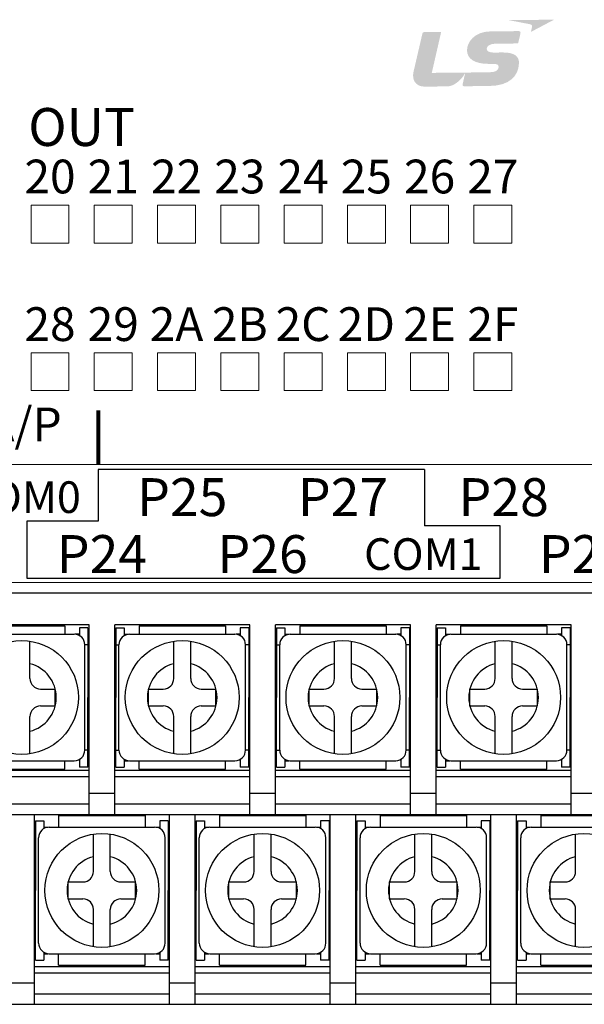
# Model space of a CAD drawing. Units: millimetres. Extents: x 1393 to 2056, y -100 to 516.
# Drawn here: x 1465 to 1492, y 9 to 56 of the extents above; entities that cross this region are included whole.
import ezdxf
from ezdxf.enums import TextEntityAlignment as Align

# ---------------------------------------------------------------- set-up
doc = ezdxf.new("R2010")
doc.units = ezdxf.units.MM
doc.header["$LTSCALE"] = 0.1
doc.styles.add('XGB TEXT', font='ARIAL.TTF')

msp = doc.modelspace()

# ---------------------------------------------------------------- hatches: boundary and pattern name
at = {"lineweight": 0}
h = msp.add_hatch(color=256, dxfattribs=at)
edge = h.paths.add_edge_path()
edge.add_spline(control_points=[(1488.375, 55.788), (1488.375, 55.788), (1490.527, 55.808), (1490.527, 55.808), (1490.527, 55.808), (1489.426, 55.228), (1489.426, 55.228), (1489.426, 55.228), (1489.469, 55.416), (1489.481, 55.47), (1489.494, 55.53), (1489.475, 55.574), (1489.392, 55.591), (1489.309, 55.607), (1488.375, 55.788), (1488.375, 55.788), (1488.375, 55.788), (1488.375, 55.788), (1488.375, 55.788)], knot_values=[0, 0, 0, 0, 1, 1, 1, 2, 2, 2, 3, 3, 3, 4, 4, 4, 5, 5, 5, 6, 6, 6, 6], degree=3, periodic=0)
h = msp.add_hatch(color=256, dxfattribs=at)
edge = h.paths.add_edge_path()
edge.add_spline(control_points=[(1487.63, 53.71), (1487.799, 53.712), (1487.894, 53.688), (1487.898, 53.576), (1487.9, 53.514), (1487.857, 53.44), (1487.812, 53.404), (1487.709, 53.323), (1487.618, 53.314), (1487.131, 53.309), (1487.131, 53.309), (1484.728, 53.286), (1484.728, 53.286), (1484.728, 53.286), (1485.173, 55.229), (1485.173, 55.229), (1485.173, 55.229), (1484.371, 55.222), (1484.371, 55.222), (1484.317, 55.221), (1484.296, 55.206), (1484.281, 55.142), (1484.281, 55.142), (1483.858, 53.321), (1483.858, 53.321), (1483.778, 52.958), (1483.968, 52.63), (1484.385, 52.634), (1484.801, 52.638), (1485.134, 52.641), (1485.486, 52.645), (1485.767, 52.647), (1486.136, 52.955), (1486.286, 53.238), (1486.286, 53.238), (1486.305, 53.276), (1486.305, 53.276), (1486.305, 53.276), (1486.31, 53.275), (1486.31, 53.275), (1486.286, 53.174), (1486.205, 52.815), (1486.192, 52.756), (1486.175, 52.68), (1486.215, 52.651), (1486.251, 52.652), (1486.251, 52.652), (1487.151, 52.66), (1487.438, 52.663), (1488.443, 52.673), (1488.833, 53.155), (1488.861, 53.731), (1488.878, 54.052), (1488.671, 54.26), (1488.092, 54.254), (1488.092, 54.254), (1487.807, 54.251), (1487.65, 54.25), (1487.491, 54.248), (1487.329, 54.299), (1487.328, 54.427), (1487.327, 54.555), (1487.502, 54.669), (1487.74, 54.671), (1487.74, 54.671), (1488.82, 54.681), (1488.82, 54.681), (1488.82, 54.681), (1488.912, 55.06), (1488.928, 55.138), (1488.951, 55.239), (1488.92, 55.267), (1488.849, 55.266), (1488.849, 55.266), (1487.513, 55.254), (1487.513, 55.254), (1486.737, 55.246), (1486.395, 54.725), (1486.398, 54.355), (1486.402, 53.985), (1486.702, 53.704), (1487.473, 53.711), (1487.473, 53.711), (1487.63, 53.71), (1487.63, 53.71), (1487.63, 53.71), (1487.63, 53.71), (1487.63, 53.71)], knot_values=[0, 0, 0, 0, 1, 1, 1, 2, 2, 2, 3, 3, 3, 4, 4, 4, 5, 5, 5, 6, 6, 6, 7, 7, 7, 8, 8, 8, 9, 9, 9, 10, 10, 10, 11, 11, 11, 12, 12, 12, 13, 13, 13, 14, 14, 14, 15, 15, 15, 16, 16, 16, 17, 17, 17, 18, 18, 18, 19, 19, 19, 20, 20, 20, 21, 21, 21, 22, 22, 22, 23, 23, 23, 24, 24, 24, 25, 25, 25, 26, 26, 26, 27, 27, 27, 28, 28, 28, 29, 29, 29, 29], degree=3, periodic=0)

# ---------------------------------------------------------------- linework, layer by layer
for p, q in [((1465.725, 47.017), (1467.525, 47.017)), ((1465.725, 45.217), (1465.725, 47.017)), ((1467.525, 47.017), (1467.525, 45.217)), ((1468.725, 47.017), (1470.525, 47.017)), ((1468.725, 45.217), (1468.725, 47.017)), ((1470.525, 47.017), (1470.525, 45.217)), ((1471.725, 47.017), (1473.525, 47.017)), ((1471.725, 45.217), (1471.725, 47.017)), ((1473.525, 47.017), (1473.525, 45.217)), ((1474.725, 47.017), (1476.525, 47.017)), ((1474.725, 45.217), (1474.725, 47.017)), ((1476.525, 47.017), (1476.525, 45.217)), ((1477.725, 47.017), (1479.525, 47.017)), ((1477.725, 45.217), (1477.725, 47.017)), ((1479.525, 47.017), (1479.525, 45.217)), ((1480.725, 47.017), (1482.525, 47.017)), ((1480.725, 45.217), (1480.725, 47.017)), ((1482.525, 47.017), (1482.525, 45.217)), ((1483.725, 47.017), (1485.525, 47.017)), ((1483.725, 45.217), (1483.725, 47.017)), ((1485.525, 47.017), (1485.525, 45.217)), ((1486.725, 47.017), (1488.525, 47.017)), ((1486.725, 45.217), (1486.725, 47.017)), ((1488.525, 47.017), (1488.525, 45.217)), ((1467.525, 45.217), (1465.725, 45.217)), ((1470.525, 45.217), (1468.725, 45.217)), ((1473.525, 45.217), (1471.725, 45.217)), ((1476.525, 45.217), (1474.725, 45.217)), ((1479.525, 45.217), (1477.725, 45.217)), ((1482.525, 45.217), (1480.725, 45.217)), ((1485.525, 45.217), (1483.725, 45.217)), ((1488.525, 45.217), (1486.725, 45.217)), ((1465.725, 40.017), (1467.525, 40.017)), ((1465.725, 38.217), (1465.725, 40.017)), ((1467.525, 40.017), (1467.525, 38.217)), ((1468.725, 40.017), (1470.525, 40.017)), ((1468.725, 38.217), (1468.725, 40.017)), ((1470.525, 40.017), (1470.525, 38.217)), ((1471.725, 40.017), (1473.525, 40.017)), ((1471.725, 38.217), (1471.725, 40.017)), ((1473.525, 40.017), (1473.525, 38.217)), ((1474.725, 40.017), (1476.525, 40.017)), ((1474.725, 38.217), (1474.725, 40.017)), ((1476.525, 40.017), (1476.525, 38.217)), ((1477.725, 40.017), (1479.525, 40.017)), ((1477.725, 38.217), (1477.725, 40.017)), ((1479.525, 40.017), (1479.525, 38.217)), ((1480.725, 40.017), (1482.525, 40.017)), ((1480.725, 38.217), (1480.725, 40.017)), ((1482.525, 40.017), (1482.525, 38.217)), ((1483.725, 40.017), (1485.525, 40.017)), ((1483.725, 38.217), (1483.725, 40.017)), ((1485.525, 40.017), (1485.525, 38.217)), ((1486.725, 40.017), (1488.525, 40.017)), ((1486.725, 38.217), (1486.725, 40.017)), ((1488.525, 40.017), (1488.525, 38.217)), ((1467.525, 38.217), (1465.725, 38.217)), ((1470.525, 38.217), (1468.725, 38.217)), ((1473.525, 38.217), (1471.725, 38.217)), ((1476.525, 38.217), (1474.725, 38.217)), ((1479.525, 38.217), (1477.725, 38.217)), ((1482.525, 38.217), (1480.725, 38.217)), ((1485.525, 38.217), (1483.725, 38.217)), ((1488.525, 38.217), (1486.725, 38.217)), ((1426.625, 34.717), (1533.125, 34.717)), ((1535.625, 29.117), (1424.125, 29.117))]:
    msp.add_line(p, q, dxfattribs=at)
for p, q in [((1484.383, 34.474), (1468.914, 34.474)), ((1468.914, 34.474), (1468.914, 32.027)), ((1484.383, 34.474), (1484.383, 31.807)), ((1468.914, 32.027), (1465.521, 32.027)), ((1465.521, 32.027), (1465.521, 29.327)), ((1487.964, 31.807), (1484.383, 31.807)), ((1487.964, 29.327), (1487.964, 31.807)), ((1465.521, 29.327), (1487.964, 29.327)), ((1526.655, 28.617), (1430.595, 28.617)), ((1468.475, 27.117), (1462.075, 27.117)), ((1468.475, 18.117), (1468.475, 27.117)), ((1469.695, 18.117), (1469.695, 27.117)), ((1469.695, 18.117), (1469.695, 27.117)), ((1469.695, 18.117), (1469.695, 27.117)), ((1476.095, 27.117), (1469.695, 27.117)), ((1476.095, 18.117), (1476.095, 27.117)), ((1477.315, 18.117), (1477.315, 27.117)), ((1477.315, 18.117), (1477.315, 27.117)), ((1477.315, 18.117), (1477.315, 27.117)), ((1483.715, 27.117), (1477.315, 27.117)), ((1483.715, 18.117), (1483.715, 27.117)), ((1484.935, 18.117), (1484.935, 27.117)), ((1484.935, 18.117), (1484.935, 27.117)), ((1484.935, 18.117), (1484.935, 27.117)), ((1491.335, 27.117), (1484.935, 27.117)), ((1491.335, 18.117), (1491.335, 27.117)), ((1462.775, 26.667), (1467.775, 26.667)), ((1463.225, 27.067), (1467.325, 27.067)), ((1467.325, 27.067), (1467.325, 26.667)), ((1468.025, 26.667), (1467.825, 26.667)), ((1467.825, 26.667), (1467.825, 26.665)), ((1468.425, 26.967), (1468.025, 26.967)), ((1468.025, 26.967), (1468.025, 26.6)), ((1468.425, 26.967), (1468.425, 23.667)), ((1469.745, 26.967), (1469.745, 23.667)), ((1469.745, 26.967), (1470.145, 26.967)), ((1470.145, 26.967), (1470.145, 26.6)), ((1470.145, 26.667), (1470.345, 26.667)), ((1470.345, 26.667), (1470.345, 26.665)), ((1470.395, 26.667), (1475.395, 26.667)), ((1470.845, 27.067), (1474.945, 27.067)), ((1470.845, 27.067), (1470.845, 26.667)), ((1474.945, 27.067), (1474.945, 26.667)), ((1475.645, 26.667), (1475.445, 26.667)), ((1475.445, 26.667), (1475.445, 26.665)), ((1476.045, 26.967), (1475.645, 26.967)), ((1475.645, 26.967), (1475.645, 26.6)), ((1476.045, 26.967), (1476.045, 23.667)), ((1477.365, 26.967), (1477.365, 23.667)), ((1477.365, 26.967), (1477.765, 26.967)), ((1477.765, 26.967), (1477.765, 26.6)), ((1477.765, 26.667), (1477.965, 26.667)), ((1477.965, 26.667), (1477.965, 26.665)), ((1478.015, 26.667), (1483.015, 26.667)), ((1478.465, 27.067), (1482.565, 27.067)), ((1478.465, 27.067), (1478.465, 26.667)), ((1482.565, 27.067), (1482.565, 26.667)), ((1483.265, 26.667), (1483.065, 26.667)), ((1483.065, 26.667), (1483.065, 26.665)), ((1483.665, 26.967), (1483.265, 26.967)), ((1483.265, 26.967), (1483.265, 26.6)), ((1483.665, 26.967), (1483.665, 23.667)), ((1484.985, 26.967), (1484.985, 23.667)), ((1484.985, 26.967), (1485.385, 26.967)), ((1485.385, 26.967), (1485.385, 26.6)), ((1485.385, 26.667), (1485.585, 26.667)), ((1485.585, 26.667), (1485.585, 26.665)), ((1485.635, 26.667), (1490.635, 26.667)), ((1486.085, 27.067), (1490.185, 27.067)), ((1486.085, 27.067), (1486.085, 26.667)), ((1490.185, 27.067), (1490.185, 26.667)), ((1490.885, 26.667), (1490.685, 26.667)), ((1490.685, 26.667), (1490.685, 26.665)), ((1491.285, 26.967), (1490.885, 26.967)), ((1490.885, 26.967), (1490.885, 26.6)), ((1491.285, 26.967), (1491.285, 23.667)), ((1465.675, 24.567), (1465.675, 26.337)), ((1468.275, 21.167), (1468.275, 26.167)), ((1468.425, 26.167), (1468.275, 26.167)), ((1469.745, 26.167), (1469.895, 26.167)), ((1469.895, 21.167), (1469.895, 26.167)), ((1472.495, 24.567), (1472.495, 26.337)), ((1473.295, 24.567), (1473.295, 26.337)), ((1475.895, 21.167), (1475.895, 26.167)), ((1476.045, 26.167), (1475.895, 26.167)), ((1477.365, 26.167), (1477.515, 26.167)), ((1477.515, 21.167), (1477.515, 26.167)), ((1480.115, 24.567), (1480.115, 26.337)), ((1480.915, 24.567), (1480.915, 26.337)), ((1483.515, 21.167), (1483.515, 26.167)), ((1483.665, 26.167), (1483.515, 26.167)), ((1484.985, 26.167), (1485.135, 26.167)), ((1485.135, 21.167), (1485.135, 26.167)), ((1487.735, 24.567), (1487.735, 26.337)), ((1488.535, 24.567), (1488.535, 26.337)), ((1491.135, 21.167), (1491.135, 26.167)), ((1491.285, 26.167), (1491.135, 26.167)), ((1466.175, 24.067), (1466.875, 24.067)), ((1466.875, 23.267), (1466.875, 24.067)), ((1471.295, 23.267), (1471.295, 24.067)), ((1471.295, 24.067), (1471.995, 24.067)), ((1473.795, 24.067), (1474.495, 24.067)), ((1474.495, 23.267), (1474.495, 24.067)), ((1478.915, 23.267), (1478.915, 24.067)), ((1478.915, 24.067), (1479.615, 24.067)), ((1481.415, 24.067), (1482.115, 24.067)), ((1482.115, 23.267), (1482.115, 24.067)), ((1486.535, 23.267), (1486.535, 24.067)), ((1486.535, 24.067), (1487.235, 24.067)), ((1489.035, 24.067), (1489.735, 24.067)), ((1489.735, 23.267), (1489.735, 24.067)), ((1468.425, 20.367), (1468.425, 23.667)), ((1469.745, 20.367), (1469.745, 23.667)), ((1476.045, 20.367), (1476.045, 23.667)), ((1477.365, 20.367), (1477.365, 23.667)), ((1483.665, 20.367), (1483.665, 23.667)), ((1484.985, 20.367), (1484.985, 23.667)), ((1491.285, 20.367), (1491.285, 23.667)), ((1466.175, 23.267), (1466.875, 23.267)), ((1471.295, 23.267), (1471.995, 23.267)), ((1473.795, 23.267), (1474.495, 23.267)), ((1478.915, 23.267), (1479.615, 23.267)), ((1481.415, 23.267), (1482.115, 23.267)), ((1486.535, 23.267), (1487.235, 23.267)), ((1489.035, 23.267), (1489.735, 23.267)), ((1465.675, 20.997), (1465.675, 22.767)), ((1472.495, 20.997), (1472.495, 22.767)), ((1473.295, 20.997), (1473.295, 22.767)), ((1480.115, 20.997), (1480.115, 22.767)), ((1480.915, 20.997), (1480.915, 22.767)), ((1487.735, 20.997), (1487.735, 22.767)), ((1488.535, 20.997), (1488.535, 22.767)), ((1468.425, 21.167), (1468.275, 21.167)), ((1469.745, 21.167), (1469.895, 21.167)), ((1476.045, 21.167), (1475.895, 21.167)), ((1477.365, 21.167), (1477.515, 21.167)), ((1483.665, 21.167), (1483.515, 21.167)), ((1484.985, 21.167), (1485.135, 21.167)), ((1491.285, 21.167), (1491.135, 21.167)), ((1462.775, 20.667), (1467.775, 20.667)), ((1467.325, 20.267), (1467.325, 20.667)), ((1468.025, 20.734), (1468.025, 20.367)), ((1470.145, 20.734), (1470.145, 20.367)), ((1470.145, 20.667), (1470.345, 20.667)), ((1470.345, 20.667), (1470.345, 20.67)), ((1470.395, 20.667), (1475.395, 20.667)), ((1470.845, 20.267), (1470.845, 20.667)), ((1474.945, 20.267), (1474.945, 20.667)), ((1475.645, 20.734), (1475.645, 20.367)), ((1477.765, 20.734), (1477.765, 20.367)), ((1477.765, 20.667), (1477.965, 20.667)), ((1477.965, 20.667), (1477.965, 20.67)), ((1478.015, 20.667), (1483.015, 20.667)), ((1478.465, 20.267), (1478.465, 20.667)), ((1482.565, 20.267), (1482.565, 20.667)), ((1483.265, 20.734), (1483.265, 20.367)), ((1485.385, 20.734), (1485.385, 20.367)), ((1485.385, 20.667), (1485.585, 20.667)), ((1485.585, 20.667), (1485.585, 20.67)), ((1485.635, 20.667), (1490.635, 20.667)), ((1486.085, 20.267), (1486.085, 20.667)), ((1490.185, 20.267), (1490.185, 20.667)), ((1490.885, 20.734), (1490.885, 20.367)), ((1462.075, 20.217), (1468.475, 20.217)), ((1463.225, 20.267), (1467.325, 20.267)), ((1468.425, 20.367), (1468.025, 20.367)), ((1469.695, 20.217), (1476.095, 20.217)), ((1469.745, 20.367), (1470.145, 20.367)), ((1470.845, 20.267), (1474.945, 20.267)), ((1476.045, 20.367), (1475.645, 20.367)), ((1477.315, 20.217), (1483.715, 20.217)), ((1477.365, 20.367), (1477.765, 20.367)), ((1478.465, 20.267), (1482.565, 20.267)), ((1483.665, 20.367), (1483.265, 20.367)), ((1484.935, 20.217), (1491.335, 20.217)), ((1484.985, 20.367), (1485.385, 20.367)), ((1486.085, 20.267), (1490.185, 20.267)), ((1491.285, 20.367), (1490.885, 20.367)), ((1462.075, 19.917), (1468.475, 19.917)), ((1469.695, 19.917), (1476.095, 19.917)), ((1477.315, 19.917), (1483.715, 19.917)), ((1484.935, 19.917), (1491.335, 19.917)), ((1469.695, 19.117), (1468.475, 19.117)), ((1477.315, 19.117), (1476.095, 19.117)), ((1484.935, 19.117), (1483.715, 19.117)), ((1492.555, 19.117), (1491.335, 19.117)), ((1462.075, 18.617), (1468.475, 18.617)), ((1469.695, 18.617), (1476.095, 18.617)), ((1477.315, 18.617), (1483.715, 18.617)), ((1484.935, 18.617), (1491.335, 18.617)), ((1434.569, 18.117), (1528.655, 18.117)), ((1465.885, 9.117), (1465.885, 18.117)), ((1465.885, 9.117), (1465.885, 18.117)), ((1465.935, 17.817), (1465.935, 14.517)), ((1465.935, 17.817), (1466.335, 17.817)), ((1466.335, 17.817), (1466.335, 17.45)), ((1467.035, 18.067), (1471.135, 18.067)), ((1467.035, 18.067), (1467.035, 17.517)), ((1471.135, 18.067), (1471.135, 17.517)), ((1471.835, 17.817), (1471.835, 17.45)), ((1472.235, 17.817), (1471.835, 17.817)), ((1472.235, 17.817), (1472.235, 14.517)), ((1472.285, 9.117), (1472.285, 18.117)), ((1472.285, 9.117), (1472.285, 18.117)), ((1473.505, 9.117), (1473.505, 18.117)), ((1473.505, 9.117), (1473.505, 18.117)), ((1473.555, 17.817), (1473.555, 14.517)), ((1473.555, 17.817), (1473.955, 17.817)), ((1473.955, 17.817), (1473.955, 17.45)), ((1474.655, 18.067), (1478.755, 18.067)), ((1474.655, 18.067), (1474.655, 17.517)), ((1478.755, 18.067), (1478.755, 17.517)), ((1479.455, 17.817), (1479.455, 17.45)), ((1479.855, 17.817), (1479.455, 17.817)), ((1479.855, 17.817), (1479.855, 14.517)), ((1479.905, 9.117), (1479.905, 18.117)), ((1479.905, 9.117), (1479.905, 18.117)), ((1481.125, 9.117), (1481.125, 18.117)), ((1481.125, 9.117), (1481.125, 18.117)), ((1481.175, 17.817), (1481.175, 14.517)), ((1481.175, 17.817), (1481.575, 17.817)), ((1481.575, 17.817), (1481.575, 17.45)), ((1482.275, 18.067), (1486.375, 18.067)), ((1482.275, 18.067), (1482.275, 17.517)), ((1486.375, 18.067), (1486.375, 17.517)), ((1487.075, 17.817), (1487.075, 17.45)), ((1487.475, 17.817), (1487.075, 17.817)), ((1487.475, 17.817), (1487.475, 14.517)), ((1487.525, 9.117), (1487.525, 18.117)), ((1487.525, 9.117), (1487.525, 18.117)), ((1488.745, 9.117), (1488.745, 18.117)), ((1488.745, 9.117), (1488.745, 18.117)), ((1488.795, 17.817), (1488.795, 14.517)), ((1488.795, 17.817), (1489.195, 17.817)), ((1489.195, 17.817), (1489.195, 17.45)), ((1489.895, 18.067), (1493.995, 18.067)), ((1489.895, 18.067), (1489.895, 17.517)), ((1465.885, 17.517), (1465.935, 17.517)), ((1466.335, 17.517), (1466.535, 17.517)), ((1466.535, 17.517), (1466.535, 17.515)), ((1466.585, 17.517), (1471.585, 17.517)), ((1471.635, 17.517), (1471.635, 17.515)), ((1471.635, 17.517), (1471.835, 17.517)), ((1472.235, 17.517), (1472.285, 17.517)), ((1473.505, 17.517), (1473.555, 17.517)), ((1473.955, 17.517), (1474.155, 17.517)), ((1474.155, 17.517), (1474.155, 17.515)), ((1474.205, 17.517), (1479.205, 17.517)), ((1479.255, 17.517), (1479.255, 17.515)), ((1479.255, 17.517), (1479.455, 17.517)), ((1479.855, 17.517), (1479.905, 17.517)), ((1481.125, 17.517), (1481.175, 17.517)), ((1481.575, 17.517), (1481.775, 17.517)), ((1481.775, 17.517), (1481.775, 17.515)), ((1481.825, 17.517), (1486.825, 17.517)), ((1486.875, 17.517), (1486.875, 17.515)), ((1486.875, 17.517), (1487.075, 17.517)), ((1487.475, 17.517), (1487.525, 17.517)), ((1488.745, 17.517), (1488.795, 17.517)), ((1489.195, 17.517), (1489.395, 17.517)), ((1489.395, 17.517), (1489.395, 17.515)), ((1489.445, 17.517), (1494.445, 17.517)), ((1465.885, 17.017), (1465.935, 17.017)), ((1466.085, 12.017), (1466.085, 17.017)), ((1468.685, 15.417), (1468.685, 17.187)), ((1469.485, 15.417), (1469.485, 17.187)), ((1472.085, 12.017), (1472.085, 17.017)), ((1472.235, 17.017), (1472.285, 17.017)), ((1473.505, 17.017), (1473.555, 17.017)), ((1473.705, 12.017), (1473.705, 17.017)), ((1476.305, 15.417), (1476.305, 17.187)), ((1477.105, 15.417), (1477.105, 17.187)), ((1479.705, 12.017), (1479.705, 17.017)), ((1479.855, 17.017), (1479.905, 17.017)), ((1481.125, 17.017), (1481.175, 17.017)), ((1481.325, 12.017), (1481.325, 17.017)), ((1483.925, 15.417), (1483.925, 17.187)), ((1484.725, 15.417), (1484.725, 17.187)), ((1487.325, 12.017), (1487.325, 17.017)), ((1487.475, 17.017), (1487.525, 17.017)), ((1488.745, 17.017), (1488.795, 17.017)), ((1488.945, 12.017), (1488.945, 17.017)), ((1491.545, 15.417), (1491.545, 17.187)), ((1465.935, 11.217), (1465.935, 14.517)), ((1467.485, 14.117), (1467.485, 14.917)), ((1467.485, 14.917), (1468.185, 14.917)), ((1469.985, 14.917), (1470.685, 14.917)), ((1470.685, 14.117), (1470.685, 14.917)), ((1472.235, 11.217), (1472.235, 14.517)), ((1473.555, 11.217), (1473.555, 14.517)), ((1475.105, 14.117), (1475.105, 14.917)), ((1475.105, 14.917), (1475.805, 14.917)), ((1477.605, 14.917), (1478.305, 14.917)), ((1478.305, 14.117), (1478.305, 14.917)), ((1479.855, 11.217), (1479.855, 14.517)), ((1481.175, 11.217), (1481.175, 14.517)), ((1482.725, 14.117), (1482.725, 14.917)), ((1482.725, 14.917), (1483.425, 14.917)), ((1485.225, 14.917), (1485.925, 14.917)), ((1485.925, 14.117), (1485.925, 14.917)), ((1487.475, 11.217), (1487.475, 14.517)), ((1488.795, 11.217), (1488.795, 14.517)), ((1490.345, 14.117), (1490.345, 14.917)), ((1490.345, 14.917), (1491.045, 14.917)), ((1467.485, 14.117), (1468.185, 14.117)), ((1469.985, 14.117), (1470.685, 14.117)), ((1475.105, 14.117), (1475.805, 14.117)), ((1477.605, 14.117), (1478.305, 14.117)), ((1482.725, 14.117), (1483.425, 14.117)), ((1485.225, 14.117), (1485.925, 14.117)), ((1490.345, 14.117), (1491.045, 14.117)), ((1468.685, 11.847), (1468.685, 13.617)), ((1469.485, 11.847), (1469.485, 13.617)), ((1476.305, 11.847), (1476.305, 13.617)), ((1477.105, 11.847), (1477.105, 13.617)), ((1483.925, 11.847), (1483.925, 13.617)), ((1484.725, 11.847), (1484.725, 13.617)), ((1491.545, 11.847), (1491.545, 13.617)), ((1465.885, 12.017), (1465.935, 12.017)), ((1472.235, 12.017), (1472.285, 12.017)), ((1473.505, 12.017), (1473.555, 12.017)), ((1479.855, 12.017), (1479.905, 12.017)), ((1481.125, 12.017), (1481.175, 12.017)), ((1487.475, 12.017), (1487.525, 12.017)), ((1488.745, 12.017), (1488.795, 12.017)), ((1465.885, 11.517), (1465.935, 11.517)), ((1465.935, 11.217), (1466.335, 11.217)), ((1466.335, 11.584), (1466.335, 11.217)), ((1466.335, 11.517), (1466.535, 11.517)), ((1466.535, 11.517), (1466.535, 11.52)), ((1466.585, 11.517), (1471.585, 11.517)), ((1467.035, 10.967), (1467.035, 11.517)), ((1471.135, 10.967), (1471.135, 11.517)), ((1471.635, 11.517), (1471.635, 11.52)), ((1471.635, 11.517), (1471.835, 11.517)), ((1471.835, 11.584), (1471.835, 11.217)), ((1472.235, 11.217), (1471.835, 11.217)), ((1472.235, 11.517), (1472.285, 11.517)), ((1473.505, 11.517), (1473.555, 11.517)), ((1473.555, 11.217), (1473.955, 11.217)), ((1473.955, 11.584), (1473.955, 11.217)), ((1473.955, 11.517), (1474.155, 11.517)), ((1474.155, 11.517), (1474.155, 11.52)), ((1474.205, 11.517), (1479.205, 11.517)), ((1474.655, 10.967), (1474.655, 11.517)), ((1478.755, 10.967), (1478.755, 11.517)), ((1479.255, 11.517), (1479.255, 11.52)), ((1479.255, 11.517), (1479.455, 11.517)), ((1479.455, 11.584), (1479.455, 11.217)), ((1479.855, 11.217), (1479.455, 11.217)), ((1479.855, 11.517), (1479.905, 11.517)), ((1481.125, 11.517), (1481.175, 11.517)), ((1481.175, 11.217), (1481.575, 11.217)), ((1481.575, 11.584), (1481.575, 11.217)), ((1481.575, 11.517), (1481.775, 11.517)), ((1481.775, 11.517), (1481.775, 11.52)), ((1481.825, 11.517), (1486.825, 11.517)), ((1482.275, 10.967), (1482.275, 11.517)), ((1486.375, 10.967), (1486.375, 11.517)), ((1486.875, 11.517), (1486.875, 11.52)), ((1486.875, 11.517), (1487.075, 11.517)), ((1487.075, 11.584), (1487.075, 11.217)), ((1487.475, 11.217), (1487.075, 11.217)), ((1487.475, 11.517), (1487.525, 11.517)), ((1488.745, 11.517), (1488.795, 11.517)), ((1488.795, 11.217), (1489.195, 11.217)), ((1489.195, 11.584), (1489.195, 11.217)), ((1489.195, 11.517), (1489.395, 11.517)), ((1489.395, 11.517), (1489.395, 11.52)), ((1489.445, 11.517), (1494.445, 11.517)), ((1489.895, 10.967), (1489.895, 11.517)), ((1465.885, 10.917), (1472.285, 10.917)), ((1467.035, 10.967), (1471.135, 10.967)), ((1473.505, 10.917), (1479.905, 10.917)), ((1474.655, 10.967), (1478.755, 10.967)), ((1481.125, 10.917), (1487.525, 10.917)), ((1482.275, 10.967), (1486.375, 10.967)), ((1488.745, 10.917), (1495.145, 10.917)), ((1489.895, 10.967), (1493.995, 10.967)), ((1465.885, 10.617), (1472.285, 10.617)), ((1465.885, 10.617), (1472.285, 10.617)), ((1473.505, 10.617), (1479.905, 10.617)), ((1473.505, 10.617), (1479.905, 10.617)), ((1481.125, 10.617), (1487.525, 10.617)), ((1481.125, 10.617), (1487.525, 10.617)), ((1488.745, 10.617), (1495.145, 10.617)), ((1488.745, 10.617), (1495.145, 10.617)), ((1465.885, 10.117), (1464.665, 10.117)), ((1473.505, 10.117), (1472.285, 10.117)), ((1481.125, 10.117), (1479.905, 10.117)), ((1488.745, 10.117), (1487.525, 10.117)), ((1465.885, 9.617), (1472.285, 9.617)), ((1466.385, 9.617), (1471.785, 9.617)), ((1473.505, 9.617), (1479.905, 9.617)), ((1474.005, 9.617), (1479.405, 9.617)), ((1481.125, 9.617), (1487.525, 9.617)), ((1481.625, 9.617), (1487.025, 9.617)), ((1488.745, 9.617), (1495.145, 9.617)), ((1489.245, 9.617), (1494.645, 9.617)), ((1430.595, 9.117), (1526.655, 9.117))]:
    msp.add_line(p, q)
at = {"lineweight": 0, "const_width": 0.2}
msp.add_lwpolyline([(1468.914, 34.717), (1468.914, 37.278)], dxfattribs=at)
for centre in [(1465.275, 23.667), (1472.895, 23.667), (1480.515, 23.667), (1488.135, 23.667), (1469.085, 14.517), (1476.705, 14.517), (1484.325, 14.517), (1491.945, 14.517)]:
    msp.add_circle(centre, 2.7)
for centre, radius, start, end in [((1467.775, 26.167), 0.5, 0, 90), ((1470.395, 26.167), 0.5, 90, 180), ((1475.395, 26.167), 0.5, 0, 90), ((1478.015, 26.167), 0.5, 90, 180), ((1483.015, 26.167), 0.5, 0, 90), ((1485.635, 26.167), 0.5, 90, 180), ((1490.635, 26.167), 0.5, 0, 90), ((1465.275, 23.667), 1.649, 284.0362, 75.9638), ((1472.895, 23.667), 1.649, 104.0362, 255.9638), ((1472.895, 23.667), 1.649, 284.0362, 75.9638), ((1480.515, 23.667), 1.649, 104.0362, 255.9638), ((1480.515, 23.667), 1.649, 284.0362, 75.9638), ((1488.135, 23.667), 1.649, 104.0362, 255.9638), ((1488.135, 23.667), 1.649, 284.0362, 75.9638), ((1466.175, 24.567), 0.5, 180, 270), ((1471.995, 24.567), 0.5, 270, 0), ((1473.795, 24.567), 0.5, 180, 270), ((1479.615, 24.567), 0.5, 270, 0), ((1481.415, 24.567), 0.5, 180, 270), ((1487.235, 24.567), 0.5, 270, 0), ((1489.035, 24.567), 0.5, 180, 270), ((1466.175, 22.767), 0.5, 90, 180), ((1471.995, 22.767), 0.5, 0, 90), ((1473.795, 22.767), 0.5, 90, 180), ((1479.615, 22.767), 0.5, 0, 90), ((1481.415, 22.767), 0.5, 90, 180), ((1487.235, 22.767), 0.5, 0, 90), ((1489.035, 22.767), 0.5, 90, 180), ((1467.775, 21.167), 0.5, 270, 0), ((1470.395, 21.167), 0.5, 180, 270), ((1475.395, 21.167), 0.5, 270, 0), ((1478.015, 21.167), 0.5, 180, 270), ((1483.015, 21.167), 0.5, 270, 0), ((1485.635, 21.167), 0.5, 180, 270), ((1490.635, 21.167), 0.5, 270, 0), ((1466.585, 17.017), 0.5, 90, 180), ((1471.585, 17.017), 0.5, 0, 90), ((1474.205, 17.017), 0.5, 90, 180), ((1479.205, 17.017), 0.5, 0, 90), ((1481.825, 17.017), 0.5, 90, 180), ((1486.825, 17.017), 0.5, 0, 90), ((1489.445, 17.017), 0.5, 90, 180), ((1469.085, 14.517), 1.649, 104.0362, 255.9638), ((1469.085, 14.517), 1.649, 284.0362, 75.9638), ((1476.705, 14.517), 1.649, 104.0362, 255.9638), ((1476.705, 14.517), 1.649, 284.0362, 75.9638), ((1484.325, 14.517), 1.649, 104.0362, 255.9638), ((1484.325, 14.517), 1.649, 284.0362, 75.9638), ((1491.945, 14.517), 1.649, 104.0362, 255.9638), ((1468.185, 15.417), 0.5, 270, 0), ((1469.985, 15.417), 0.5, 180, 270), ((1475.805, 15.417), 0.5, 270, 0), ((1477.605, 15.417), 0.5, 180, 270), ((1483.425, 15.417), 0.5, 270, 0), ((1485.225, 15.417), 0.5, 180, 270), ((1491.045, 15.417), 0.5, 270, 0), ((1468.185, 13.617), 0.5, 0, 90), ((1469.985, 13.617), 0.5, 90, 180), ((1475.805, 13.617), 0.5, 0, 90), ((1477.605, 13.617), 0.5, 90, 180), ((1483.425, 13.617), 0.5, 0, 90), ((1485.225, 13.617), 0.5, 90, 180), ((1491.045, 13.617), 0.5, 0, 90), ((1466.585, 12.017), 0.5, 180, 270), ((1471.585, 12.017), 0.5, 270, 0), ((1474.205, 12.017), 0.5, 180, 270), ((1479.205, 12.017), 0.5, 270, 0), ((1481.825, 12.017), 0.5, 180, 270), ((1486.825, 12.017), 0.5, 270, 0), ((1489.445, 12.017), 0.5, 180, 270)]:
    msp.add_arc(centre, radius, start, end)

# ---------------------------------------------------------------- texts
at = {"lineweight": 0, "style": 'XGB TEXT'}
for s, height, p in [('OUT', 1.8, (1468.125, 50.719)), ('20', 1.6, (1466.625, 48.371)), ('21', 1.6, (1469.625, 48.371)), ('22', 1.6, (1472.625, 48.371)), ('23', 1.6, (1475.625, 48.371)), ('24', 1.6, (1478.625, 48.371)), ('25', 1.6, (1481.625, 48.371)), ('26', 1.6, (1484.625, 48.371)), ('27', 1.6, (1487.625, 48.371)), ('28', 1.6, (1466.625, 41.371)), ('29', 1.6, (1469.625, 41.371)), ('2A', 1.6, (1472.625, 41.371)), ('2B', 1.6, (1475.625, 41.371)), ('2C', 1.6, (1478.625, 41.371)), ('2D', 1.6, (1481.625, 41.371)), ('2E', 1.6, (1484.625, 41.371)), ('2F', 1.6, (1487.625, 41.371)), ('Out: 24VDC, 0.1A/P', 1.6, (1457.615, 36.617))]:
    msp.add_text(s, height=height, dxfattribs=at).set_placement(p, align=Align.MIDDLE_CENTER)
at = {"linetype": 'Continuous', "lineweight": 0, "style": 'XGB TEXT'}
for s, height, p in [('P25', 1.8, (1472.897, 33.167)), ('P27', 1.8, (1480.517, 33.167)), ('P28', 1.8, (1488.137, 33.167)), ('COM0', 1.5, (1465.277, 33.167)), ('P24', 1.8, (1469.087, 30.467)), ('P26', 1.8, (1476.707, 30.467)), ('P29', 1.8, (1491.947, 30.467)), ('COM1', 1.5, (1484.327, 30.467))]:
    msp.add_text(s, height=height, dxfattribs=at).set_placement(p, align=Align.MIDDLE_CENTER)

doc.saveas('drawing.dxf')
